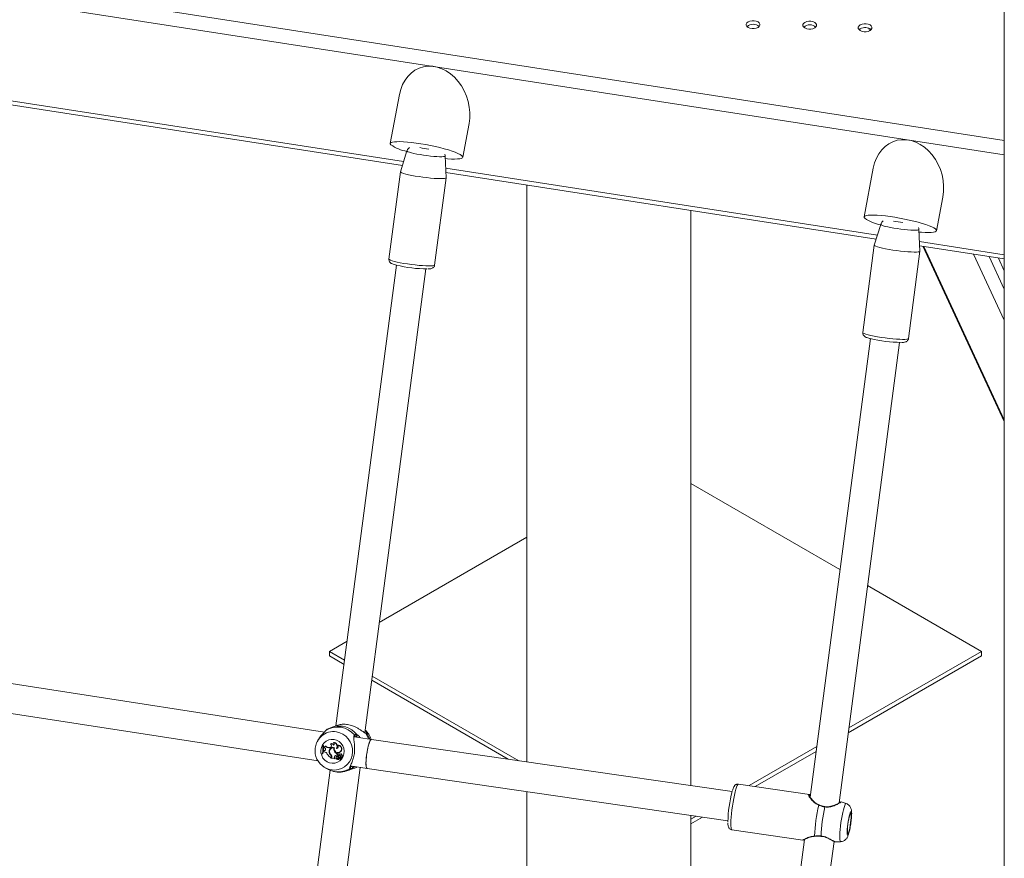
# Model space of a CAD drawing. Units: millimetres. Extents: x 0 to 2100, y 0 to 1488.
# Drawn here: x 1421 to 1475, y 1150 to 1196 of the extents above; entities that cross this region are included whole.
import ezdxf

# ---------------------------------------------------------------- set-up
doc = ezdxf.new("R2010")
doc.units = ezdxf.units.MM
doc.header["$LTSCALE"] = 50

msp = doc.modelspace()

# ---------------------------------------------------------------- linework, layer by layer
at = {"color": 8, "linetype": 'Continuous', "lineweight": 0}
for p, q in [((1387.554, 1202.919), (1474.871, 1189.39)), ((1467.513, 1195.483), (1467.58, 1195.341)), ((1418.892, 1191.876), (1442.301, 1188.249)), ((1474.854, 1188.615), (1474.871, 1188.65)), ((1444.583, 1187.895), (1467.992, 1184.268)), ((1470.274, 1183.914), (1474.854, 1183.205)), ((1470.499, 1183.652), (1474.871, 1174.249)), ((1473.209, 1183.232), (1474.871, 1179.659)), ((1474.048, 1183.102), (1474.871, 1181.333)), ((1474.871, 1183.24), (1474.854, 1183.205)), ((1439.808, 1157.057), (1439.711, 1157.119)), ((1440.329, 1157.245), (1440.33, 1157.24)), ((1439.396, 1155.453), (1439.495, 1155.475)), ((1439.643, 1155.463), (1439.519, 1155.386))]:
    msp.add_line(p, q, dxfattribs=at)
at = {"color": 7, "linetype": 'Continuous', "lineweight": 0}
for p, q in [((1474.854, 1188.615), (1387.437, 1202.16)), ((1474.871, 1199.621), (1474.871, 1063.644)), ((1467.061, 1195.449), (1466.995, 1195.398)), ((1418.903, 1191.646), (1442.233, 1188.031)), ((1442.075, 1191.879), (1441.575, 1189.228)), ((1445.506, 1188.486), (1445.849, 1190.305)), ((1442.484, 1188.827), (1442.128, 1187.701)), ((1444.607, 1187.376), (1444.554, 1188.555)), ((1474.854, 1188.615), (1474.854, 1183.205)), ((1467.766, 1187.898), (1467.266, 1185.247)), ((1442.128, 1187.699), (1441.506, 1182.967)), ((1443.984, 1182.641), (1444.606, 1187.373)), ((1444.593, 1187.666), (1467.923, 1184.051)), ((1448.989, 1186.985), (1448.989, 1155.72)), ((1471.197, 1184.506), (1471.54, 1186.325)), ((1457.879, 1154.433), (1457.879, 1185.607)), ((1468.175, 1184.847), (1467.819, 1183.721)), ((1470.297, 1183.395), (1470.244, 1184.575)), ((1467.818, 1183.718), (1467.196, 1178.986)), ((1470.284, 1183.685), (1474.871, 1182.974)), ((1470.459, 1183.658), (1474.871, 1174.169)), ((1469.675, 1178.66), (1470.297, 1183.393)), ((1474.547, 1183.025), (1474.871, 1182.329)), ((1441.916, 1182.64), (1438.635, 1157.675)), ((1440.198, 1157.295), (1443.503, 1182.431)), ((1467.607, 1178.659), (1464.34, 1153.809)), ((1465.913, 1153.495), (1469.194, 1178.45)), ((1465.961, 1166.138), (1457.879, 1170.804)), ((1448.989, 1167.89), (1440.984, 1163.269)), ((1473.636, 1161.708), (1467.461, 1165.273)), ((1439.237, 1162.261), (1438.28, 1161.708)), ((1438.28, 1161.708), (1439.102, 1161.234)), ((1438.28, 1161.463), (1438.28, 1161.708)), ((1466.447, 1157.558), (1473.636, 1161.708)), ((1473.636, 1161.463), (1473.636, 1161.708)), ((1438.28, 1161.463), (1439.072, 1161.006)), ((1466.412, 1157.293), (1473.636, 1161.463)), ((1438.009, 1157.336), (1413.926, 1161.067)), ((1440.572, 1160.14), (1447.974, 1155.867)), ((1440.602, 1160.368), (1448.54, 1155.785)), ((1413.719, 1159.48), (1437.664, 1155.77)), ((1438.743, 1157.711), (1438.426, 1157.606)), ((1440.558, 1156.941), (1439.617, 1157.087)), ((1460.113, 1154.11), (1440.557, 1156.941)), ((1437.617, 1156.82), (1437.594, 1156.771)), ((1437.915, 1156.598), (1437.921, 1156.607)), ((1437.936, 1156.595), (1437.915, 1156.598)), ((1437.95, 1156.602), (1437.921, 1156.607)), ((1437.936, 1156.595), (1437.95, 1156.602)), ((1438.015, 1156.332), (1437.972, 1156.322)), ((1437.972, 1156.322), (1437.98, 1156.329)), ((1437.974, 1156.527), (1437.98, 1156.536)), ((1437.974, 1156.527), (1437.977, 1156.488)), ((1438.015, 1156.477), (1437.977, 1156.488)), ((1438.026, 1156.34), (1437.98, 1156.329)), ((1438.015, 1156.332), (1438.026, 1156.34)), ((1438.065, 1156.568), (1438.076, 1156.579)), ((1438.28, 1156.493), (1438.29, 1156.501)), ((1438.313, 1156.5), (1438.28, 1156.493)), ((1438.323, 1156.508), (1438.29, 1156.501)), ((1438.313, 1156.5), (1438.323, 1156.508)), ((1438.334, 1156.685), (1438.336, 1156.688)), ((1438.359, 1156.447), (1438.351, 1156.439)), ((1438.5, 1156.769), (1438.496, 1156.778)), ((1438.524, 1156.471), (1438.541, 1156.478)), ((1438.656, 1156.454), (1438.674, 1156.461)), ((1438.715, 1156.619), (1438.713, 1156.625)), ((1461.031, 1154.432), (1464.701, 1156.55)), ((1437.883, 1156.159), (1437.904, 1156.156)), ((1437.904, 1156.156), (1437.918, 1156.154)), ((1437.972, 1156.322), (1437.964, 1156.269)), ((1438.007, 1156.262), (1437.964, 1156.269)), ((1438.258, 1156.28), (1438.274, 1156.284)), ((1438.349, 1156.085), (1438.363, 1156.092)), ((1438.385, 1155.961), (1438.381, 1155.928)), ((1438.381, 1155.928), (1438.395, 1155.925)), ((1438.385, 1155.961), (1438.401, 1155.964)), ((1438.401, 1155.964), (1438.395, 1155.925)), ((1438.414, 1155.967), (1438.407, 1155.915)), ((1438.407, 1155.915), (1438.576, 1155.888)), ((1438.548, 1156.292), (1438.563, 1156.298)), ((1438.55, 1156.017), (1438.565, 1156.018)), ((1438.556, 1155.915), (1438.571, 1155.921)), ((1438.556, 1155.915), (1438.576, 1155.888)), ((1438.571, 1155.921), (1438.594, 1155.891)), ((1438.576, 1155.888), (1438.586, 1155.887)), ((1438.657, 1155.903), (1438.649, 1155.897)), ((1438.649, 1155.895), (1438.649, 1155.897)), ((1438.665, 1156.009), (1438.657, 1156.002)), ((1438.674, 1156.015), (1438.665, 1156.009)), ((1438.665, 1156.007), (1438.674, 1156.015)), ((1438.686, 1155.916), (1438.697, 1155.915)), ((1438.697, 1156.094), (1438.704, 1156.142)), ((1438.697, 1156.094), (1438.712, 1156.093)), ((1438.704, 1156.142), (1438.72, 1156.148)), ((1438.712, 1156.093), (1438.72, 1156.148)), ((1438.72, 1155.929), (1438.735, 1155.93)), ((1438.72, 1155.853), (1438.731, 1155.852)), ((1438.726, 1156.219), (1438.737, 1156.218)), ((1438.752, 1156.155), (1438.743, 1156.148)), ((1438.774, 1155.938), (1438.766, 1155.931)), ((1438.787, 1155.88), (1438.801, 1155.88)), ((1438.79, 1155.988), (1438.808, 1155.991)), ((1438.791, 1156.151), (1438.804, 1156.158)), ((1438.799, 1156.068), (1438.81, 1156.068)), ((1438.823, 1156.069), (1438.835, 1156.068)), ((1438.834, 1155.956), (1438.897, 1155.881)), ((1438.846, 1155.986), (1438.838, 1155.979)), ((1438.838, 1155.924), (1438.853, 1155.93)), ((1438.838, 1155.924), (1438.883, 1155.871)), ((1438.855, 1156.145), (1438.847, 1156.138)), ((1438.853, 1155.93), (1438.897, 1155.877)), ((1438.876, 1155.968), (1438.891, 1155.974)), ((1438.881, 1156.29), (1438.896, 1156.291)), ((1438.881, 1155.869), (1438.893, 1155.868)), ((1438.899, 1155.88), (1438.91, 1155.879)), ((1438.93, 1155.965), (1438.941, 1155.964)), ((1438.936, 1156.079), (1438.952, 1156.087)), ((1461.37, 1154.382), (1464.666, 1156.285)), ((1438.318, 1155.269), (1434.811, 1128.59)), ((1436.375, 1128.211), (1439.951, 1155.416)), ((1438.048, 1155.405), (1438.193, 1155.325)), ((1439.214, 1155.233), (1439.531, 1155.339)), ((1439.409, 1155.5), (1440.32, 1155.359)), ((1440.32, 1155.358), (1459.884, 1152.526)), ((1464.302, 1153.958), (1460.456, 1154.515)), ((1448.989, 1154.104), (1448.989, 1126.082)), ((1466.293, 1153.461), (1466.027, 1153.549)), ((1457.879, 1125.25), (1457.879, 1152.817)), ((1457.879, 1152.612), (1458.162, 1152.775)), ((1457.879, 1152.367), (1458.501, 1152.726)), ((1460.098, 1152.04), (1463.944, 1151.484)), ((1464.04, 1151.523), (1460.517, 1124.724)), ((1462.089, 1124.41), (1465.639, 1151.41)), ((1465.707, 1151.395), (1465.718, 1151.396)), ((1465.718, 1151.387), (1465.994, 1151.396))]:
    msp.add_line(p, q, dxfattribs=at)
at = {"color": 7, "linetype": 'Continuous', "lineweight": 0, "flags": 128}
for points in [[(1461.517, 1195.516), (1461.586, 1195.571), (1461.622, 1195.636), (1461.622, 1195.703), (1461.586, 1195.768), (1461.517, 1195.823), (1461.422, 1195.862), (1461.311, 1195.883), (1461.193, 1195.883), (1461.082, 1195.862), (1460.987, 1195.823), (1460.918, 1195.768), (1460.881, 1195.703), (1460.881, 1195.636), (1460.918, 1195.571), (1460.987, 1195.516), (1461.082, 1195.477), (1461.193, 1195.456), (1461.311, 1195.456), (1461.422, 1195.477), (1461.517, 1195.516)], [(1464.59, 1195.489), (1464.659, 1195.543), (1464.696, 1195.608), (1464.696, 1195.675), (1464.659, 1195.74), (1464.59, 1195.795), (1464.495, 1195.834), (1464.384, 1195.855), (1464.267, 1195.855), (1464.155, 1195.834), (1464.06, 1195.795), (1463.991, 1195.74), (1463.955, 1195.675), (1463.955, 1195.608), (1463.991, 1195.543), (1464.06, 1195.489), (1464.155, 1195.449), (1464.267, 1195.428), (1464.384, 1195.428), (1464.495, 1195.449), (1464.59, 1195.489)], [(1467.061, 1195.653), (1466.992, 1195.598), (1466.955, 1195.534), (1466.955, 1195.466), (1466.992, 1195.402), (1467.061, 1195.347), (1467.155, 1195.307), (1467.267, 1195.286), (1467.384, 1195.286), (1467.496, 1195.307), (1467.591, 1195.347), (1467.66, 1195.402), (1467.696, 1195.466), (1467.696, 1195.534), (1467.66, 1195.598), (1467.591, 1195.653), (1467.496, 1195.693), (1467.384, 1195.714), (1467.267, 1195.714), (1467.155, 1195.693), (1467.061, 1195.653)], [(1441.609, 1189.156), (1441.577, 1189.203), (1441.581, 1189.243), (1441.619, 1189.276), (1441.692, 1189.301), (1441.798, 1189.319), (1441.934, 1189.329), (1442.1, 1189.33), (1442.291, 1189.322), (1442.504, 1189.307), (1442.736, 1189.283), (1442.983, 1189.252), (1443.239, 1189.213), (1443.501, 1189.169), (1443.763, 1189.118), (1444.021, 1189.063), (1444.271, 1189.005), (1444.508, 1188.944), (1444.727, 1188.881), (1444.926, 1188.818), (1445.099, 1188.755), (1445.245, 1188.695), (1445.361, 1188.637), (1445.444, 1188.583), (1445.493, 1188.534), (1445.507, 1188.491), (1445.486, 1188.454), (1445.43, 1188.425), (1445.341, 1188.403), (1445.219, 1188.39), (1445.068, 1188.384), (1444.889, 1188.387), (1444.686, 1188.399), (1444.56, 1188.409)], [(1442.128, 1187.701), (1442.128, 1187.694), (1442.151, 1187.668), (1442.21, 1187.639), (1442.301, 1187.607), (1442.424, 1187.572), (1442.573, 1187.537), (1442.745, 1187.502), (1442.935, 1187.467), (1443.138, 1187.435), (1443.347, 1187.406), (1443.557, 1187.38), (1443.761, 1187.359), (1443.954, 1187.342), (1444.13, 1187.332), (1444.284, 1187.327), (1444.412, 1187.329), (1444.51, 1187.336), (1444.574, 1187.349)], [(1444.574, 1187.349), (1444.604, 1187.367), (1444.607, 1187.376)], [(1467.3, 1185.176), (1467.268, 1185.222), (1467.272, 1185.262), (1467.31, 1185.295), (1467.383, 1185.321), (1467.488, 1185.338), (1467.625, 1185.348), (1467.791, 1185.349), (1467.982, 1185.342), (1468.195, 1185.326), (1468.427, 1185.302), (1468.673, 1185.271), (1468.93, 1185.233), (1469.191, 1185.188), (1469.454, 1185.138), (1469.712, 1185.083), (1469.962, 1185.024), (1470.199, 1184.963), (1470.418, 1184.9), (1470.617, 1184.837), (1470.79, 1184.775), (1470.936, 1184.714), (1471.051, 1184.656), (1471.134, 1184.602), (1471.183, 1184.554), (1471.197, 1184.51), (1471.176, 1184.474), (1471.121, 1184.444), (1471.031, 1184.423), (1470.91, 1184.409), (1470.759, 1184.404), (1470.58, 1184.407), (1470.377, 1184.418), (1470.251, 1184.429)], [(1467.819, 1183.721), (1467.819, 1183.713), (1467.842, 1183.688), (1467.9, 1183.658), (1467.992, 1183.626), (1468.114, 1183.592), (1468.264, 1183.556), (1468.436, 1183.521), (1468.626, 1183.487), (1468.829, 1183.454), (1469.038, 1183.425), (1469.248, 1183.399), (1469.452, 1183.378), (1469.645, 1183.362), (1469.821, 1183.351), (1469.975, 1183.347), (1470.103, 1183.348), (1470.2, 1183.355), (1470.265, 1183.368)], [(1470.265, 1183.368), (1470.295, 1183.387), (1470.297, 1183.395)], [(1474.854, 1183.205), (1474.859, 1183.099), (1474.871, 1183.032)], [(1438.528, 1156.935), (1438.671, 1156.896), (1438.801, 1156.824), (1438.912, 1156.723), (1438.998, 1156.599), (1439.054, 1156.459), (1439.077, 1156.31), (1439.066, 1156.16), (1439.021, 1156.018), (1438.946, 1155.89), (1438.843, 1155.784), (1438.719, 1155.706), (1438.58, 1155.659), (1438.433, 1155.647), (1438.288, 1155.67), (1438.15, 1155.726), (1438.029, 1155.813), (1437.93, 1155.926), (1437.859, 1156.059), (1437.819, 1156.204), (1437.813, 1156.355), (1437.841, 1156.502), (1437.901, 1156.638), (1437.991, 1156.755), (1438.105, 1156.848), (1438.238, 1156.911), (1438.381, 1156.941), (1438.528, 1156.935)], [(1438.026, 1156.34), (1438.047, 1156.348), (1438.048, 1156.349)], [(1438.323, 1156.508), (1438.351, 1156.518), (1438.364, 1156.527)], [(1438.674, 1156.461), (1438.703, 1156.463), (1438.729, 1156.475)], [(1438.697, 1155.915), (1438.716, 1155.918), (1438.735, 1155.93)], [(1466.381, 1151.741), (1466.404, 1151.771), (1466.43, 1151.835), (1466.458, 1151.928), (1466.486, 1152.045), (1466.513, 1152.18), (1466.538, 1152.327), (1466.558, 1152.476), (1466.574, 1152.62), (1466.584, 1152.752), (1466.587, 1152.863), (1466.584, 1152.948), (1466.575, 1153.003), (1466.559, 1153.025), (1466.539, 1153.011), (1466.515, 1152.964), (1466.488, 1152.886), (1466.459, 1152.78), (1466.432, 1152.653), (1466.405, 1152.511), (1466.383, 1152.362), (1466.364, 1152.214), (1466.351, 1152.075), (1466.345, 1151.953), (1466.345, 1151.854), (1466.351, 1151.783), (1466.363, 1151.745), (1466.381, 1151.741)], [(1466.394, 1151.839), (1466.416, 1151.87), (1466.441, 1151.936), (1466.468, 1152.032), (1466.494, 1152.152), (1466.519, 1152.288), (1466.54, 1152.43), (1466.556, 1152.569), (1466.566, 1152.695), (1466.569, 1152.799), (1466.565, 1152.875), (1466.554, 1152.918), (1466.537, 1152.924), (1466.515, 1152.893), (1466.49, 1152.827), (1466.463, 1152.731), (1466.437, 1152.611), (1466.412, 1152.475), (1466.391, 1152.333), (1466.375, 1152.195), (1466.365, 1152.069), (1466.363, 1151.964), (1466.367, 1151.888), (1466.377, 1151.845), (1466.394, 1151.839)]]:
    msp.add_lwpolyline(points, dxfattribs=at)
at = {"color": 8, "linetype": 'Continuous', "lineweight": 0, "flags": 128}
for points in [[(1444.527, 1188.533), (1444.467, 1188.521), (1444.374, 1188.515), (1444.252, 1188.515), (1444.106, 1188.521), (1443.939, 1188.533), (1443.758, 1188.55), (1443.569, 1188.571), (1443.378, 1188.597), (1443.192, 1188.626), (1443.017, 1188.657), (1442.86, 1188.689), (1442.724, 1188.721), (1442.616, 1188.752), (1442.538, 1188.781), (1442.494, 1188.807), (1442.484, 1188.827)], [(1444.554, 1188.555), (1444.553, 1188.55), (1444.527, 1188.533)], [(1470.217, 1184.552), (1470.157, 1184.541), (1470.065, 1184.535), (1469.943, 1184.535), (1469.797, 1184.541), (1469.63, 1184.552), (1469.449, 1184.569), (1469.26, 1184.591), (1469.069, 1184.617), (1468.883, 1184.645), (1468.708, 1184.676), (1468.55, 1184.708), (1468.415, 1184.74), (1468.307, 1184.771), (1468.229, 1184.8), (1468.185, 1184.826), (1468.175, 1184.847)], [(1470.244, 1184.575), (1470.243, 1184.569), (1470.217, 1184.552)], [(1441.506, 1182.967), (1441.506, 1182.961), (1441.529, 1182.936), (1441.588, 1182.906), (1441.679, 1182.874), (1441.801, 1182.84), (1441.951, 1182.805), (1442.123, 1182.769), (1442.313, 1182.735), (1442.516, 1182.703), (1442.725, 1182.673), (1442.935, 1182.647), (1443.139, 1182.626), (1443.332, 1182.61), (1443.508, 1182.6), (1443.662, 1182.595), (1443.79, 1182.596), (1443.887, 1182.604), (1443.952, 1182.617)], [(1443.952, 1182.617), (1443.982, 1182.635), (1443.984, 1182.641)], [(1467.196, 1178.986), (1467.197, 1178.981), (1467.22, 1178.955), (1467.278, 1178.926), (1467.37, 1178.894), (1467.492, 1178.859), (1467.642, 1178.824), (1467.814, 1178.789), (1468.004, 1178.754), (1468.207, 1178.722), (1468.416, 1178.693), (1468.625, 1178.667), (1468.83, 1178.646), (1469.023, 1178.629), (1469.199, 1178.619), (1469.353, 1178.614), (1469.481, 1178.616), (1469.578, 1178.623), (1469.643, 1178.636)], [(1469.643, 1178.636), (1469.673, 1178.654), (1469.675, 1178.66)], [(1438.654, 1157.348), (1438.837, 1157.302), (1439.009, 1157.223), (1439.164, 1157.112), (1439.298, 1156.975), (1439.404, 1156.815), (1439.481, 1156.638), (1439.525, 1156.451), (1439.535, 1156.259), (1439.51, 1156.069), (1439.451, 1155.887), (1439.361, 1155.721), (1439.241, 1155.575), (1439.098, 1155.454), (1438.934, 1155.362), (1438.756, 1155.303), (1438.571, 1155.279), (1438.427, 1155.284)], [(1440.256, 1157.262), (1440.368, 1157.059), (1440.405, 1156.964)], [(1440.33, 1157.24), (1440.43, 1157.047), (1440.464, 1156.955)], [(1439.519, 1155.386), (1439.322, 1155.275), (1439.214, 1155.233)], [(1460.456, 1154.515), (1460.453, 1154.515), (1460.424, 1154.496), (1460.391, 1154.443), (1460.355, 1154.355), (1460.317, 1154.237), (1460.277, 1154.091), (1460.237, 1153.922), (1460.199, 1153.734), (1460.163, 1153.533), (1460.13, 1153.325), (1460.101, 1153.115), (1460.078, 1152.91), (1460.06, 1152.716), (1460.048, 1152.538), (1460.043, 1152.381), (1460.045, 1152.25), (1460.053, 1152.148), (1460.068, 1152.079), (1460.089, 1152.044), (1460.098, 1152.04)], [(1464.825, 1153.39), (1464.823, 1153.39), (1464.818, 1153.389), (1464.812, 1153.383), (1464.806, 1153.374)], [(1465.994, 1151.396), (1465.982, 1151.4), (1465.964, 1151.436), (1465.951, 1151.505), (1465.946, 1151.606), (1465.947, 1151.735), (1465.954, 1151.888), (1465.968, 1152.059), (1465.988, 1152.242), (1466.013, 1152.432), (1466.042, 1152.622), (1466.075, 1152.805), (1466.11, 1152.976), (1466.146, 1153.127), (1466.182, 1153.255), (1466.216, 1153.355), (1466.248, 1153.423), (1466.276, 1153.458), (1466.293, 1153.461)], [(1464.598, 1151.691), (1464.595, 1151.692), (1464.59, 1151.696), (1464.586, 1151.704)]]:
    msp.add_lwpolyline(points, dxfattribs=at)
at = {"color": 7, "linetype": 'Continuous', "lineweight": 0}
for centre, radius, start, end in [((1461.252, 1195.177), 0.512, 49.7625, 130.2377), ((1464.325, 1195.149), 0.512, 49.7623, 130.238), ((1467.321, 1194.99), 0.528, 50.61, 119.6043), ((1442.996, 1191.283), 2.539, 236.8827, 258.1506), ((1476.937, 1188.598), 2.083, 172.8226, 179.5314), ((1468.687, 1187.303), 2.539, 236.8827, 258.1507), ((1443.663, 1189.862), 7.431, 256.3931, 269.3707), ((1469.354, 1185.882), 7.431, 256.3934, 269.3704), ((1438.727, 1156.431), 1.177, 39.7019, 122.6829), ((1439.508, 1156.649), 1.068, 16.0686, 48.3438), ((1438.553, 1156.331), 1.054, 131.8295, 263.1282), ((1439.714, 1157.171), 0.0515, 266.2755, 34.0879), ((1437.067, 1156.438), 0.863, 341.0946, 10.6719), ((1437.097, 1156.434), 0.854, 340.9765, 10.8663), ((1437.108, 1156.438), 0.858, 340.7422, 11.0734), ((1437.988, 1156.619), 0.0928, 261.2508, 326.5045), ((1437.999, 1156.623), 0.0886, 257.7541, 304.1577), ((1437.999, 1156.404), 0.0742, 282.8903, 77.3432), ((1438.238, 1156.719), 0.229, 221.0874, 280.5202), ((1438.249, 1156.723), 0.225, 219.6732, 280.4973), ((1438.465, 1156.302), 0.208, 63.228, 186.0227), ((1438.478, 1156.304), 0.205, 87.428, 185.783), ((1438.467, 1156.298), 0.182, 71.6173, 191.6095), ((1438.292, 1156.596), 0.0988, 282.6031, 64.7429), ((1438.397, 1156.576), 0.127, 19.8332, 120.1557), ((1438.409, 1156.58), 0.131, 24.2862, 123.9777), ((1438.477, 1156.306), 0.183, 69.6232, 129.9727), ((1438.498, 1156.57), 0.207, 328.0611, 90.5332), ((1438.439, 1156.686), 0.103, 319.1034, 53.4149), ((1438.487, 1156.567), 0.203, 326.1823, 86.1802), ((1438.739, 1156.409), 0.224, 163.6749, 211.2782), ((1438.75, 1156.412), 0.219, 162.5544, 211.3118), ((1438.734, 1156.411), 0.191, 156.4902, 320.5416), ((1438.669, 1156.542), 0.0896, 261.606, 58.6686), ((1438.747, 1156.426), 0.201, 317.6233, 99.616), ((1438.735, 1156.423), 0.197, 317.6475, 95.8519), ((1437.975, 1156.066), 0.198, 23.6289, 80.8048), ((1438.686, 1156.466), 0.619, 211.2223, 240.4638), ((1438.512, 1156.279), 0.254, 179.8168, 229.8815), ((1438.523, 1156.283), 0.249, 179.7683, 229.9705), ((1438.548, 1156.302), 0.263, 188.7452, 226.1896), ((1438.226, 1155.982), 0.16, 352.5774, 40.1077), ((1438.237, 1155.985), 0.165, 352.5773, 40.2457), ((1438.242, 1155.99), 0.174, 352.5706, 44.4699), ((1438.61, 1155.969), 0.0769, 141.3366, 225.4225), ((1438.865, 1156.465), 0.362, 208.5746, 243.4809), ((1438.621, 1155.973), 0.0724, 141.2997, 225.6552), ((1438.705, 1155.899), 0.195, 92.2203, 142.506), ((1438.876, 1156.469), 0.357, 208.5532, 243.998), ((1438.716, 1155.902), 0.191, 91.1555, 142.5212), ((1438.592, 1155.89), 0.00241, 269.3605, 37.281), ((1438.688, 1155.965), 0.0483, 118.4759, 312.3502), ((1438.689, 1155.965), 0.0803, 240.2737, 324.5309), ((1438.724, 1155.94), 0.0869, 210.6634, 316.4283), ((1438.66, 1155.9), 0.00387, 69.552, 129.9408), ((1438.7, 1155.969), 0.0761, 238.7695, 306.6637), ((1438.715, 1155.916), 0.104, 43.8659, 118.8517), ((1438.726, 1155.92), 0.108, 40.6909, 118.7703), ((1438.871, 1155.823), 0.184, 116.171, 144.8288), ((1438.769, 1156.116), 0.0411, 58.2645, 242.1145), ((1438.736, 1155.941), 0.0894, 266.7538, 316.7591), ((1438.882, 1155.827), 0.18, 114.2862, 144.9695), ((1438.747, 1156.405), 0.187, 266.7555, 322.4082), ((1438.808, 1156.223), 0.155, 248.0541, 275.6708), ((1438.78, 1156.121), 0.044, 56.819, 129.8681), ((1438.798, 1155.892), 0.051, 38.3775, 148.8919), ((1438.809, 1155.896), 0.0554, 38.4421, 129.6566), ((1438.828, 1155.823), 0.0697, 41.1848, 126.2763), ((1438.754, 1156.068), 0.0903, 31.5777, 65.8237), ((1438.839, 1155.828), 0.0643, 92.4082, 126.3762), ((1438.765, 1156.072), 0.0943, 38.0726, 65.6698), ((1438.819, 1156.226), 0.158, 266.7656, 275.6384), ((1438.825, 1155.98), 0.0884, 352.374, 90.8649), ((1438.882, 1156.094), 0.0556, 344.3467, 157.6923), ((1438.849, 1155.966), 0.0173, 82.306, 213.1556), ((1438.86, 1155.97), 0.0209, 81.1237, 130.0751), ((1438.846, 1155.946), 0.037, 34.8181, 81.5935), ((1438.893, 1156.098), 0.0603, 349.3011, 128.6914), ((1438.857, 1155.95), 0.0414, 34.8076, 81.5166), ((1438.756, 1155.886), 0.145, 358.302, 34.2839), ((1438.882, 1155.87), 0.00113, 232.9237, 24.3408), ((1438.767, 1155.889), 0.15, 358.2012, 34.2905), ((1438.893, 1155.874), 0.00544, 267.9979, 33.3148), ((1438.899, 1155.882), 0.00207, 213.758, 348.3656), ((1438.911, 1155.885), 0.00605, 265.0776, 354.8277), ((1438.931, 1156.022), 0.0571, 250.3894, 85.4127), ((1438.942, 1156.026), 0.0617, 268.5889, 80.6517), ((1439.484, 1155.424), 0.052, 312.6364, 77.2801), ((1466.409, 1152.395), 6.525, 164.6672, 179.3046), ((1473.104, 1151.434), 8.522, 166.841, 178.1803), ((1473.362, 1151.395), 8.434, 167.1114, 177.91)]:
    msp.add_arc(centre, radius, start, end, dxfattribs=at)
at = {"color": 8, "linetype": 'Continuous', "lineweight": 0}
for centre, radius, start, end in [((1444.272, 1194.423), 5.524, 258.5938, 263.7914), ((1469.964, 1190.446), 5.527, 258.5952, 263.79), ((1438.8, 1156.447), 1.218, 38.178, 107.7592), ((1438.501, 1156.372), 0.989, 81.1243, 131.1581), ((1439.598, 1157.15), 0.0481, 312.0092, 44.7116), ((1440.288, 1157.213), 0.0501, 32.5845, 94.7213), ((1438.76, 1156.342), 1.164, 240.8532, 302.9642), ((1439.368, 1155.408), 0.0497, 300.7111, 74.033), ((1465.097, 1153.29), 0.0455, 342.8279, 10.7845), ((1464.909, 1151.701), 0.0243, 331.3027, 4.342)]:
    msp.add_arc(centre, radius, start, end, dxfattribs=at)
at = {"color": 7, "linetype": 'Continuous', "lineweight": 0}
for centre, major_axis, ratio, start_param, end_param in [((1443.962, 1191.092), (-0.699, 2.261), 0.796333, 4.1265, 7.268093), ((1469.653, 1187.111), (-0.699, 2.261), 0.796333, 4.1265, 7.268093), ((1440.439, 1156.15), (0.119, 0.791), 0.167205, 6.282354, 9.423947), ((1440.439, 1156.15), (0.119, 0.791), 0.167205, 0.000831, 1.678256), ((1440.439, 1156.15), (0.119, 0.791), 0.167205, 1.678256, 3.142424)]:
    msp.add_ellipse(centre, major_axis=major_axis, ratio=ratio, start_param=start_param, end_param=end_param, dxfattribs=at)
for points, knots in [([(1442.613, 1189.018), (1442.612, 1189.018), (1442.586, 1189), (1442.542, 1188.946), (1442.499, 1188.88), (1442.489, 1188.836), (1442.487, 1188.827)], [0, 0, 0, 0, 0.006123, 0.429521, 0.875159, 1, 1, 1, 1]), ([(1444.55, 1188.558), (1444.55, 1188.571), (1444.552, 1188.606), (1444.54, 1188.638), (1444.533, 1188.658)], [0, 0, 0, 0, 0.394653, 1, 1, 1, 1]), ([(1468.304, 1185.038), (1468.303, 1185.038), (1468.277, 1185.02), (1468.233, 1184.965), (1468.19, 1184.899), (1468.18, 1184.856), (1468.178, 1184.846)], [0, 0, 0, 0, 0.006123, 0.429518, 0.87516, 1, 1, 1, 1]), ([(1470.241, 1184.577), (1470.241, 1184.591), (1470.242, 1184.625), (1470.231, 1184.658), (1470.223, 1184.677)], [0, 0, 0, 0, 0.394723, 1, 1, 1, 1]), ([(1441.507, 1182.966), (1441.506, 1182.964), (1441.498, 1182.937), (1441.509, 1182.882), (1441.536, 1182.821), (1441.574, 1182.777), (1441.614, 1182.746), (1441.665, 1182.717), (1441.735, 1182.689), (1441.811, 1182.664), (1441.873, 1182.649), (1441.89, 1182.644)], [0, 0, 0, 0, 0.008201, 0.111103, 0.199412, 0.285802, 0.381056, 0.50266, 0.692903, 0.911449, 1, 1, 1, 1]), ([(1443.822, 1182.457), (1443.842, 1182.464), (1443.877, 1182.477), (1443.934, 1182.524), (1443.973, 1182.58), (1443.979, 1182.623), (1443.981, 1182.641)], [0, 0, 0, 0, 0.33751, 0.578912, 0.82814, 1, 1, 1, 1]), ([(1443.629, 1182.43), (1443.657, 1182.431), (1443.729, 1182.434), (1443.787, 1182.448), (1443.822, 1182.457)], [0, 0, 0, 0, 0.400352, 1, 1, 1, 1]), ([(1467.197, 1178.986), (1467.197, 1178.984), (1467.188, 1178.956), (1467.199, 1178.902), (1467.227, 1178.84), (1467.265, 1178.796), (1467.305, 1178.765), (1467.356, 1178.737), (1467.426, 1178.709), (1467.502, 1178.684), (1467.563, 1178.668), (1467.581, 1178.664)], [0, 0, 0, 0, 0.008195, 0.111097, 0.199407, 0.285811, 0.381065, 0.502671, 0.692914, 0.911461, 1, 1, 1, 1]), ([(1469.319, 1178.45), (1469.348, 1178.451), (1469.42, 1178.453), (1469.478, 1178.468), (1469.513, 1178.476)], [0, 0, 0, 0, 0.400351, 1, 1, 1, 1]), ([(1469.513, 1178.476), (1469.533, 1178.484), (1469.568, 1178.497), (1469.625, 1178.544), (1469.664, 1178.599), (1469.669, 1178.642), (1469.672, 1178.66)], [0, 0, 0, 0, 0.337508, 0.578914, 0.82814, 1, 1, 1, 1]), ([(1438.091, 1157.422), (1438.067, 1157.396), (1438.043, 1157.369), (1437.963, 1157.292), (1437.859, 1157.186), (1437.711, 1157.015), (1437.647, 1156.869), (1437.624, 1156.816)], [0, 0, 0, 0, 0.2488469, 0.2550951, 0.5105039, 0.8227416, 1, 1, 1, 1]), ([(1438.106, 1157.444), (1438.104, 1157.443), (1438.096, 1157.434), (1438.087, 1157.422), (1438.079, 1157.411)], [0, 0, 0, 0, 0.143929, 1, 1, 1, 1]), ([(1438.428, 1157.606), (1438.367, 1157.584), (1438.246, 1157.539), (1438.138, 1157.468), (1438.084, 1157.432)], [0, 0, 0, 0, 0.50286, 1, 1, 1, 1]), ([(1440.256, 1157.262), (1440.234, 1157.274), (1440.192, 1157.297), (1440.08, 1157.378), (1439.934, 1157.479), (1439.752, 1157.582), (1439.563, 1157.667), (1439.331, 1157.738), (1439.079, 1157.766), (1438.875, 1157.751), (1438.782, 1157.719), (1438.744, 1157.706)], [0, 0, 0, 0, 0.079746, 0.159711, 0.319132, 0.414937, 0.510607, 0.645397, 0.780706, 0.910338, 1, 1, 1, 1]), ([(1440.214, 1157.415), (1440.235, 1157.393), (1440.295, 1157.332), (1440.327, 1157.264), (1440.328, 1157.249), (1440.329, 1157.245)], [0, 0, 0, 0, 0.265779, 0.766512, 1, 1, 1, 1]), ([(1439.382, 1155.436), (1439.394, 1155.465), (1439.423, 1155.535), (1439.513, 1155.713), (1439.596, 1155.962), (1439.644, 1156.244), (1439.65, 1156.523), (1439.628, 1156.781), (1439.592, 1156.98), (1439.598, 1157.062), (1439.601, 1157.09)], [0, 0, 0, 0, 0.103714, 0.248017, 0.385329, 0.524129, 0.648086, 0.775818, 0.923024, 1, 1, 1, 1]), ([(1439.61, 1157.062), (1439.61, 1157.063), (1439.611, 1157.086), (1439.619, 1157.103), (1439.628, 1157.11), (1439.631, 1157.112)], [0, 0, 0, 0, 0.027327, 0.659994, 1, 1, 1, 1]), ([(1439.63, 1157.113), (1439.631, 1157.114), (1439.642, 1157.125), (1439.656, 1157.13), (1439.677, 1157.126), (1439.685, 1157.124)], [0, 0, 0, 0, 0.0651821, 0.6580363, 1, 1, 1, 1]), ([(1439.633, 1157.184), (1439.665, 1157.199), (1439.703, 1157.218), (1439.749, 1157.202), (1439.757, 1157.2)], [0, 0, 0, 0, 0.832265, 1, 1, 1, 1]), ([(1440.285, 1157.261), (1440.285, 1157.261), (1440.287, 1157.261), (1440.271, 1157.265), (1440.253, 1157.273), (1440.232, 1157.282), (1440.229, 1157.283)], [0, 0, 0, 0, 0.081284, 0.426791, 0.917576, 1, 1, 1, 1]), ([(1440.33, 1157.24), (1440.319, 1157.24), (1440.306, 1157.241), (1440.263, 1157.259), (1440.256, 1157.262)], [0, 0, 0, 0, 0.832278, 1, 1, 1, 1]), ([(1438.586, 1155.887), (1438.586, 1155.888), (1438.587, 1155.888), (1438.589, 1155.889), (1438.591, 1155.89), (1438.591, 1155.89), (1438.592, 1155.89), (1438.592, 1155.89), (1438.593, 1155.891), (1438.594, 1155.891)], [0, 0, 0, 0, 0.15838, 0.499139, 0.654282, 0.687971, 0.710253, 0.81464, 1, 1, 1, 1]), ([(1438.586, 1155.887), (1438.586, 1155.887), (1438.586, 1155.887), (1438.586, 1155.887), (1438.586, 1155.887), (1438.587, 1155.887), (1438.588, 1155.887), (1438.59, 1155.887), (1438.592, 1155.887)], [0, 0, 0, 0, 0.000878, 0.004314, 0.01769, 0.070719, 0.283095, 1, 1, 1, 1]), ([(1438.649, 1155.897), (1438.649, 1155.897), (1438.649, 1155.897), (1438.65, 1155.897), (1438.65, 1155.897), (1438.654, 1155.9), (1438.658, 1155.902), (1438.661, 1155.904)], [0, 0, 0, 0, 0.002981, 0.014929, 0.062418, 0.252307, 1, 1, 1, 1]), ([(1438.851, 1155.983), (1438.854, 1155.985), (1438.858, 1155.987), (1438.861, 1155.99), (1438.863, 1155.991)], [0, 0, 0, 0, 0.647967, 1, 1, 1, 1]), ([(1438.883, 1155.871), (1438.883, 1155.871), (1438.884, 1155.871), (1438.888, 1155.873), (1438.893, 1155.875), (1438.897, 1155.877), (1438.897, 1155.877)], [0, 0, 0, 0, 0.042671, 0.213367, 0.89621, 1, 1, 1, 1]), ([(1438.901, 1155.882), (1438.902, 1155.882), (1438.904, 1155.882), (1438.909, 1155.883), (1438.914, 1155.884), (1438.917, 1155.885)], [0, 0, 0, 0, 0.07905, 0.394695, 1, 1, 1, 1]), ([(1438.194, 1155.327), (1438.203, 1155.321), (1438.268, 1155.279), (1438.406, 1155.228), (1438.602, 1155.178), (1438.806, 1155.162), (1439.008, 1155.18), (1439.145, 1155.205), (1439.21, 1155.232), (1439.212, 1155.233)], [0, 0, 0, 0, 0.029063, 0.220691, 0.413302, 0.606466, 0.799761, 0.992764, 1, 1, 1, 1]), ([(1439.519, 1155.386), (1439.478, 1155.37), (1439.429, 1155.351), (1439.399, 1155.363), (1439.394, 1155.365)], [0, 0, 0, 0, 0.8324347, 1, 1, 1, 1]), ([(1439.397, 1155.446), (1439.397, 1155.445), (1439.396, 1155.444), (1439.4, 1155.457), (1439.401, 1155.461)], [0, 0, 0, 0, 0.710557, 1, 1, 1, 1]), ([(1439.529, 1155.344), (1439.561, 1155.353), (1439.653, 1155.378), (1439.723, 1155.418), (1439.769, 1155.444)], [0, 0, 0, 0, 0.349637, 1, 1, 1, 1]), ([(1460.458, 1154.514), (1460.457, 1154.514), (1460.432, 1154.523), (1460.377, 1154.514), (1460.312, 1154.489), (1460.264, 1154.451), (1460.229, 1154.408), (1460.196, 1154.352), (1460.163, 1154.278), (1460.139, 1154.204), (1460.127, 1154.167)], [0, 0, 0, 0, 0.000295, 0.114665, 0.2138, 0.311464, 0.420253, 0.56037, 0.779535, 1, 1, 1, 1]), ([(1464.301, 1153.953), (1464.303, 1153.955), (1464.307, 1153.958), (1464.32, 1153.952), (1464.325, 1153.949)], [0, 0, 0, 0, 0.610021, 1, 1, 1, 1]), ([(1464.826, 1153.392), (1464.806, 1153.4), (1464.744, 1153.423), (1464.651, 1153.484), (1464.544, 1153.568), (1464.449, 1153.664), (1464.376, 1153.753), (1464.33, 1153.823), (1464.308, 1153.865), (1464.305, 1153.888), (1464.304, 1153.883), (1464.304, 1153.883)], [0, 0, 0, 0, 0.058238, 0.182578, 0.32272, 0.478323, 0.63937, 0.771582, 0.886854, 0.98074, 1, 1, 1, 1]), ([(1464.357, 1153.938), (1464.35, 1153.942), (1464.34, 1153.947), (1464.332, 1153.949), (1464.331, 1153.949)], [0, 0, 0, 0, 0.822408, 1, 1, 1, 1]), ([(1465.14, 1153.276), (1465.044, 1153.298), (1464.928, 1153.325), (1464.823, 1153.367), (1464.806, 1153.374)], [0, 0, 0, 0, 0.832281, 1, 1, 1, 1]), ([(1464.974, 1153.338), (1464.974, 1153.338), (1464.923, 1153.352), (1464.871, 1153.369), (1464.826, 1153.39), (1464.825, 1153.39)], [0, 0, 0, 0, 0.0014723, 0.978884, 1, 1, 1, 1]), ([(1465.141, 1153.299), (1465.136, 1153.299), (1465.079, 1153.309), (1465.024, 1153.324), (1464.974, 1153.338)], [0, 0, 0, 0, 0.099981, 1, 1, 1, 1]), ([(1465.938, 1153.508), (1465.938, 1153.508), (1465.924, 1153.5), (1465.874, 1153.474), (1465.785, 1153.43), (1465.669, 1153.378), (1465.538, 1153.331), (1465.401, 1153.297), (1465.271, 1153.286), (1465.184, 1153.287), (1465.143, 1153.298), (1465.141, 1153.299)], [0, 0, 0, 0, 0.002794, 0.142969, 0.291961, 0.448505, 0.612001, 0.754514, 0.879446, 0.995938, 1, 1, 1, 1]), ([(1466.027, 1153.548), (1466.026, 1153.549), (1466.022, 1153.55), (1466.016, 1153.549), (1466.009, 1153.549), (1466.001, 1153.547), (1465.988, 1153.543), (1465.966, 1153.534), (1465.931, 1153.521), (1465.916, 1153.515)], [0, 0, 0, 0, 0.004849, 0.039947, 0.079019, 0.140993, 0.29419, 0.696603, 1, 1, 1, 1]), ([(1465.985, 1153.536), (1465.985, 1153.536), (1465.985, 1153.536), (1465.973, 1153.528), (1465.951, 1153.516), (1465.938, 1153.508)], [0, 0, 0, 0, 0.110105, 0.474782, 1, 1, 1, 1]), ([(1466.206, 1151.462), (1466.234, 1151.483), (1466.282, 1151.52), (1466.332, 1151.584), (1466.367, 1151.644), (1466.4, 1151.716), (1466.431, 1151.807), (1466.463, 1151.924), (1466.493, 1152.058), (1466.521, 1152.203), (1466.546, 1152.358), (1466.566, 1152.511), (1466.582, 1152.66), (1466.592, 1152.8), (1466.596, 1152.93), (1466.592, 1153.034), (1466.58, 1153.122), (1466.559, 1153.2), (1466.523, 1153.279), (1466.467, 1153.354), (1466.391, 1153.42), (1466.327, 1153.447), (1466.295, 1153.46)], [0, 0, 0, 0, 0.0422763, 0.0736075, 0.1078426, 0.1486165, 0.2095249, 0.2716534, 0.3301353, 0.3913748, 0.451179, 0.5105873, 0.5701907, 0.6306082, 0.6931258, 0.7615052, 0.8059906, 0.8453118, 0.8811095, 0.9188726, 0.9589669, 1, 1, 1, 1]), ([(1459.882, 1152.425), (1459.883, 1152.41), (1459.884, 1152.351), (1459.892, 1152.284), (1459.908, 1152.212), (1459.932, 1152.154), (1459.975, 1152.098), (1460.031, 1152.055), (1460.077, 1152.047), (1460.098, 1152.043)], [0, 0, 0, 0, 0.090933, 0.356954, 0.528304, 0.674547, 0.790363, 0.907218, 1, 1, 1, 1]), ([(1463.944, 1151.484), (1463.946, 1151.484), (1463.95, 1151.484), (1463.955, 1151.485), (1463.961, 1151.486), (1463.967, 1151.488), (1463.977, 1151.493), (1464.005, 1151.506), (1464.067, 1151.536), (1464.156, 1151.576), (1464.27, 1151.622), (1464.4, 1151.661), (1464.512, 1151.686), (1464.579, 1151.688), (1464.599, 1151.689)], [0, 0, 0, 0, 0.005014, 0.013266, 0.022973, 0.039676, 0.084748, 0.217315, 0.362721, 0.507913, 0.660662, 0.818779, 0.945362, 1, 1, 1, 1]), ([(1464.586, 1151.704), (1464.682, 1151.707), (1464.796, 1151.711), (1464.914, 1151.704), (1464.933, 1151.703)], [0, 0, 0, 0, 0.832422, 1, 1, 1, 1]), ([(1464.598, 1151.691), (1464.606, 1151.691), (1464.645, 1151.694), (1464.687, 1151.694), (1464.72, 1151.694)], [0, 0, 0, 0, 0.204516, 1, 1, 1, 1]), ([(1464.72, 1151.694), (1464.741, 1151.694), (1464.81, 1151.696), (1464.881, 1151.692), (1464.93, 1151.688)], [0, 0, 0, 0, 0.308301, 1, 1, 1, 1]), ([(1464.93, 1151.686), (1464.954, 1151.685), (1465.022, 1151.681), (1465.131, 1151.652), (1465.253, 1151.606), (1465.373, 1151.547), (1465.488, 1151.485), (1465.589, 1151.431), (1465.658, 1151.398), (1465.693, 1151.392), (1465.705, 1151.39)], [0, 0, 0, 0, 0.064807, 0.180252, 0.304234, 0.441081, 0.595695, 0.757879, 0.91772, 1, 1, 1, 1]), ([(1465.996, 1151.399), (1466.008, 1151.399), (1466.054, 1151.397), (1466.128, 1151.419), (1466.181, 1151.448), (1466.206, 1151.462)], [0, 0, 0, 0, 0.163323, 0.608628, 1, 1, 1, 1])]:
    msp.add_open_spline(points, degree=3, knots=knots, dxfattribs=at)
at = {"color": 8, "linetype": 'Continuous', "lineweight": 0}
for points, knots in [([(1438.113, 1157.446), (1438.111, 1157.446), (1438.109, 1157.446), (1438.095, 1157.427), (1438.091, 1157.422)], [0, 0, 0, 0, 0.735065, 1, 1, 1, 1]), ([(1439.601, 1157.09), (1439.6, 1157.106), (1439.599, 1157.15), (1439.62, 1157.17), (1439.633, 1157.184)], [0, 0, 0, 0, 0.358118, 1, 1, 1, 1]), ([(1439.711, 1157.119), (1439.704, 1157.123), (1439.693, 1157.127), (1439.685, 1157.125), (1439.682, 1157.124)], [0, 0, 0, 0, 0.721292, 1, 1, 1, 1]), ([(1439.757, 1157.2), (1439.779, 1157.189), (1439.823, 1157.166), (1439.897, 1157.113), (1439.94, 1157.057), (1439.958, 1157.034)], [0, 0, 0, 0, 0.360234, 0.734371, 1, 1, 1, 1]), ([(1439.394, 1155.365), (1439.382, 1155.38), (1439.369, 1155.395), (1439.377, 1155.426), (1439.38, 1155.431), (1439.382, 1155.436)], [0, 0, 0, 0, 0.869794, 0.891651, 1, 1, 1, 1]), ([(1464.806, 1153.374), (1464.762, 1153.395), (1464.673, 1153.437), (1464.527, 1153.55), (1464.406, 1153.676), (1464.318, 1153.796), (1464.266, 1153.888), (1464.249, 1153.956), (1464.285, 1153.954), (1464.301, 1153.953)], [0, 0, 0, 0, 0.104036, 0.212079, 0.423755, 0.548598, 0.678021, 0.856994, 1, 1, 1, 1]), ([(1464.352, 1153.897), (1464.352, 1153.898), (1464.319, 1153.914), (1464.301, 1153.911), (1464.307, 1153.884), (1464.308, 1153.881)], [0, 0, 0, 0, 0.012768, 0.877165, 1, 1, 1, 1]), ([(1466.025, 1153.542), (1466.025, 1153.541), (1466.025, 1153.538), (1465.925, 1153.481), (1465.758, 1153.394), (1465.538, 1153.303), (1465.317, 1153.257), (1465.188, 1153.271), (1465.14, 1153.276)], [0, 0, 0, 0, 0.151176, 0.33203, 0.518399, 0.733178, 0.900819, 1, 1, 1, 1]), ([(1463.944, 1151.488), (1463.943, 1151.487), (1463.933, 1151.48), (1463.989, 1151.511), (1464.114, 1151.572), (1464.314, 1151.662), (1464.499, 1151.691), (1464.586, 1151.704)], [0, 0, 0, 0, 0.04489, 0.255608, 0.486633, 0.760255, 1, 1, 1, 1]), ([(1464.933, 1151.703), (1465.014, 1151.69), (1465.097, 1151.677), (1465.244, 1151.625), (1465.396, 1151.551), (1465.57, 1151.45), (1465.682, 1151.387), (1465.703, 1151.393), (1465.707, 1151.395)], [0, 0, 0, 0, 0.20918, 0.214437, 0.429131, 0.691605, 0.941358, 1, 1, 1, 1])]:
    msp.add_open_spline(points, degree=3, knots=knots, dxfattribs=at)

doc.saveas('drawing.dxf')
